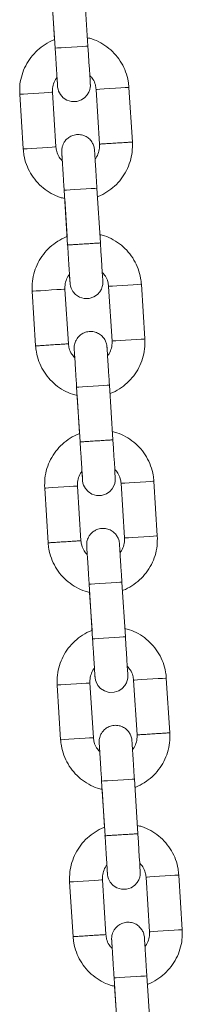
# Model space of a CAD drawing. Units: millimetres. Extents: x 5 to 415, y 5 to 292.
# Drawn here: x 89 to 90, y 229 to 236 of the extents above; entities that cross this region are included whole.
import ezdxf

# ---------------------------------------------------------------- set-up
doc = ezdxf.new("R2010")
doc.units = ezdxf.units.MM

msp = doc.modelspace()

# ---------------------------------------------------------------- linework, layer by layer
at = {"color": 7, "linetype": 'Continuous', "lineweight": 15}
for p, q in [((89.1319, 235.9318), (89.1573, 235.5326)), ((89.3968, 235.5478), (89.3714, 235.947)), ((89.1357, 235.872), (89.1534, 235.5936)), ((88.8981, 235.1955), (88.9234, 234.7963)), ((89.163, 234.8115), (89.1376, 235.2107)), ((89.457, 235.231), (89.4823, 234.8318)), ((89.7218, 234.847), (89.6965, 235.2462)), ((89.2232, 234.4947), (89.2485, 234.0955)), ((89.4881, 234.1107), (89.4627, 234.5099)), ((89.2269, 234.4349), (89.2446, 234.1565)), ((88.9894, 233.7584), (89.0147, 233.3592)), ((89.2542, 233.3744), (89.2289, 233.7736)), ((89.5482, 233.7939), (89.5736, 233.3947)), ((89.8131, 233.4099), (89.7878, 233.8091)), ((89.3145, 233.0576), (89.3398, 232.6584)), ((89.5793, 232.6736), (89.554, 233.0728)), ((89.3182, 232.9978), (89.3359, 232.7194)), ((89.0806, 232.3213), (89.106, 231.9221)), ((89.3455, 231.9373), (89.3202, 232.3365)), ((89.6395, 232.3568), (89.6649, 231.9576)), ((89.9044, 231.9728), (89.879, 232.372)), ((89.4057, 231.6205), (89.4311, 231.2213)), ((89.6706, 231.2365), (89.6453, 231.6357)), ((89.4095, 231.5607), (89.4272, 231.2823)), ((89.1719, 230.8842), (89.1973, 230.485)), ((89.4368, 230.5002), (89.4114, 230.8994)), ((89.7308, 230.9197), (89.7562, 230.5205)), ((89.9957, 230.5357), (89.9703, 230.9349)), ((89.497, 230.1834), (89.5224, 229.7842)), ((89.7619, 229.7994), (89.7365, 230.1986)), ((89.5008, 230.1236), (89.5185, 229.8452)), ((89.2632, 229.4471), (89.2886, 229.0479)), ((89.5281, 229.0631), (89.5027, 229.4623)), ((89.8221, 229.4826), (89.8474, 229.0834)), ((90.087, 229.0986), (90.0616, 229.4978)), ((89.5883, 228.7463), (89.6137, 228.3471)), ((89.8532, 228.3623), (89.8278, 228.7615)), ((89.5921, 228.6865), (89.6098, 228.4081))]:
    msp.add_line(p, q, dxfattribs=at)
at = {"color": 7, "linetype": 'Continuous', "lineweight": 15, "flags": 128}
for points in [[(89.1709, 235.3176), (89.1718, 235.3034), (89.1736, 235.2748), (89.1747, 235.2578), (89.1749, 235.2539), (89.175, 235.253), (89.175, 235.2526), (89.1751, 235.2522), (89.1751, 235.2518), (89.1752, 235.2509), (89.1754, 235.2479), (89.1783, 235.232), (89.1826, 235.2181), (89.1956, 235.1932), (89.2155, 235.1706), (89.2435, 235.1523), (89.2776, 235.142), (89.3146, 235.1424), (89.3492, 235.1539), (89.3746, 235.1712), (89.3924, 235.1911), (89.404, 235.2112), (89.4107, 235.2297), (89.4137, 235.2453), (89.4147, 235.2569), (89.4147, 235.2641), (89.4146, 235.2665), (89.4146, 235.2671), (89.4146, 235.2674), (89.4145, 235.2677), (89.4145, 235.268), (89.4145, 235.2682), (89.4145, 235.2692), (89.4138, 235.2795), (89.4124, 235.3021), (89.4102, 235.3358), (89.4075, 235.379), (89.4043, 235.4299), (89.4007, 235.486), (89.3968, 235.5478), (89.3968, 235.5478)], [(89.2622, 233.8805), (89.2631, 233.8663), (89.2649, 233.8377), (89.266, 233.8207), (89.2662, 233.8168), (89.2663, 233.8159), (89.2663, 233.8154), (89.2663, 233.8151), (89.2664, 233.8146), (89.2664, 233.8138), (89.2667, 233.8108), (89.2695, 233.7949), (89.2739, 233.781), (89.2869, 233.7561), (89.3068, 233.7335), (89.3348, 233.7152), (89.3688, 233.7049), (89.4058, 233.7053), (89.4405, 233.7168), (89.4659, 233.7341), (89.4837, 233.754), (89.4953, 233.7741), (89.5019, 233.7926), (89.505, 233.8082), (89.506, 233.8198), (89.506, 233.827), (89.5059, 233.8294), (89.5059, 233.83), (89.5058, 233.8303), (89.5058, 233.8306), (89.5058, 233.8308), (89.5058, 233.8311), (89.5057, 233.8321), (89.5051, 233.8424), (89.5036, 233.865), (89.5015, 233.8987), (89.4988, 233.9419), (89.4955, 233.9928), (89.492, 234.0489), (89.4881, 234.1107), (89.4881, 234.1107)], [(89.3534, 232.4434), (89.3544, 232.4292), (89.3562, 232.4006), (89.3573, 232.3836), (89.3575, 232.3797), (89.3576, 232.3788), (89.3576, 232.3783), (89.3576, 232.378), (89.3576, 232.3775), (89.3577, 232.3767), (89.358, 232.3737), (89.3608, 232.3578), (89.3652, 232.3438), (89.3782, 232.319), (89.3981, 232.2964), (89.4261, 232.2781), (89.4601, 232.2678), (89.4971, 232.2682), (89.5318, 232.2797), (89.5571, 232.297), (89.575, 232.3169), (89.5866, 232.337), (89.5932, 232.3555), (89.5963, 232.3711), (89.5972, 232.3827), (89.5973, 232.3899), (89.5972, 232.3923), (89.5971, 232.3929), (89.5971, 232.3932), (89.5971, 232.3935), (89.5971, 232.3937), (89.5971, 232.394), (89.597, 232.395), (89.5964, 232.4053), (89.5949, 232.4279), (89.5928, 232.4616), (89.5901, 232.5048), (89.5868, 232.5557), (89.5833, 232.6118), (89.5793, 232.6736), (89.5793, 232.6736)], [(89.4447, 231.0063), (89.4456, 230.9921), (89.4474, 230.9635), (89.4485, 230.9465), (89.4488, 230.9426), (89.4488, 230.9417), (89.4489, 230.9412), (89.4489, 230.9409), (89.4489, 230.9404), (89.449, 230.9396), (89.4493, 230.9366), (89.4521, 230.9207), (89.4565, 230.9067), (89.4695, 230.8819), (89.4894, 230.8593), (89.5174, 230.841), (89.5514, 230.8307), (89.5884, 230.8311), (89.6231, 230.8426), (89.6484, 230.8599), (89.6663, 230.8798), (89.6779, 230.8999), (89.6845, 230.9184), (89.6876, 230.934), (89.6885, 230.9456), (89.6885, 230.9528), (89.6885, 230.9552), (89.6884, 230.9558), (89.6884, 230.9561), (89.6884, 230.9564), (89.6884, 230.9566), (89.6884, 230.9569), (89.6883, 230.9579), (89.6876, 230.9682), (89.6862, 230.9908), (89.6841, 231.0245), (89.6813, 231.0677), (89.6781, 231.1186), (89.6745, 231.1747), (89.6706, 231.2365), (89.6706, 231.2365)], [(89.536, 229.5692), (89.5369, 229.555), (89.5387, 229.5264), (89.5398, 229.5094), (89.5401, 229.5055), (89.5401, 229.5046), (89.5401, 229.5041), (89.5402, 229.5038), (89.5402, 229.5033), (89.5403, 229.5025), (89.5406, 229.4995), (89.5434, 229.4836), (89.5477, 229.4696), (89.5607, 229.4448), (89.5807, 229.4222), (89.6087, 229.4039), (89.6427, 229.3936), (89.6797, 229.394), (89.7143, 229.4055), (89.7397, 229.4228), (89.7575, 229.4427), (89.7691, 229.4628), (89.7758, 229.4813), (89.7789, 229.4969), (89.7798, 229.5085), (89.7798, 229.5157), (89.7797, 229.518), (89.7797, 229.5187), (89.7797, 229.519), (89.7797, 229.5193), (89.7797, 229.5195), (89.7796, 229.5198), (89.7796, 229.5208), (89.7789, 229.5311), (89.7775, 229.5537), (89.7754, 229.5874), (89.7726, 229.6306), (89.7694, 229.6814), (89.7658, 229.7376), (89.7619, 229.7994), (89.7619, 229.7994)]]:
    msp.add_lwpolyline(points, dxfattribs=at)
at = {"color": 8, "linetype": 'Continuous', "lineweight": 15, "flags": 128}
for points in [[(89.277, 235.5402), (89.318, 235.5428), (89.354, 235.5451), (89.3807, 235.5468), (89.395, 235.5477), (89.3968, 235.5478)], [(89.1573, 235.5326), (89.1591, 235.5328), (89.1733, 235.5337), (89.2, 235.5354), (89.2361, 235.5376), (89.277, 235.5402)], [(88.8981, 235.1955), (88.9053, 235.196), (88.9261, 235.1973), (88.958, 235.1993), (88.9971, 235.2018), (89.0386, 235.2045), (89.0777, 235.2069), (89.1096, 235.209), (89.1304, 235.2103), (89.1376, 235.2107), (89.1376, 235.2107)], [(89.6965, 235.2462), (89.6893, 235.2458), (89.6685, 235.2445), (89.6366, 235.2424), (89.5975, 235.24), (89.5559, 235.2373), (89.5168, 235.2348), (89.485, 235.2328), (89.4642, 235.2315), (89.457, 235.231), (89.457, 235.231)], [(88.9234, 234.7963), (88.9307, 234.7968), (88.9515, 234.7981), (88.9833, 234.8001), (89.0224, 234.8026), (89.064, 234.8053), (89.1031, 234.8077), (89.1349, 234.8098), (89.1557, 234.8111), (89.163, 234.8115), (89.163, 234.8115)], [(89.3429, 234.5023), (89.302, 234.4997), (89.266, 234.4974), (89.2392, 234.4957), (89.225, 234.4948), (89.2232, 234.4947)], [(89.4627, 234.5099), (89.4609, 234.5098), (89.4467, 234.5089), (89.4199, 234.5072), (89.3839, 234.5049), (89.3429, 234.5023)], [(89.2289, 233.7736), (89.2217, 233.7732), (89.2009, 233.7719), (89.169, 233.7698), (89.1299, 233.7674), (89.0883, 233.7647), (89.0493, 233.7622), (89.0174, 233.7602), (88.9966, 233.7589), (88.9894, 233.7584)], [(89.5482, 233.7939), (89.5555, 233.7944), (89.5763, 233.7957), (89.6081, 233.7977), (89.6472, 233.8002), (89.6888, 233.8029), (89.7279, 233.8053), (89.7597, 233.8074), (89.7805, 233.8087), (89.7878, 233.8091)], [(89.5736, 233.3947), (89.5808, 233.3952), (89.6016, 233.3965), (89.6335, 233.3985), (89.6726, 233.401), (89.7142, 233.4037), (89.7532, 233.4061), (89.7851, 233.4082), (89.8059, 233.4095), (89.8131, 233.4099)], [(89.4342, 233.0652), (89.3933, 233.0626), (89.3572, 233.0603), (89.3305, 233.0586), (89.3163, 233.0577), (89.3145, 233.0576)], [(89.554, 233.0728), (89.5522, 233.0727), (89.5379, 233.0718), (89.5112, 233.0701), (89.4752, 233.0678), (89.4342, 233.0652)], [(89.3202, 232.3365), (89.3129, 232.3361), (89.2921, 232.3348), (89.2603, 232.3327), (89.2212, 232.3302), (89.1796, 232.3276), (89.1405, 232.3251), (89.1087, 232.3231), (89.0879, 232.3218), (89.0806, 232.3213)], [(89.6395, 232.3568), (89.6467, 232.3573), (89.6675, 232.3586), (89.6994, 232.3606), (89.7385, 232.3631), (89.7801, 232.3657), (89.8192, 232.3682), (89.851, 232.3703), (89.8718, 232.3716), (89.879, 232.372)], [(89.6649, 231.9576), (89.6721, 231.9581), (89.6929, 231.9594), (89.7248, 231.9614), (89.7638, 231.9639), (89.8054, 231.9666), (89.8445, 231.969), (89.8764, 231.9711), (89.8972, 231.9724), (89.9044, 231.9728)], [(89.4057, 231.6205), (89.4076, 231.6206), (89.4218, 231.6215), (89.4485, 231.6232), (89.4845, 231.6255), (89.5255, 231.6281)], [(89.5255, 231.6281), (89.5665, 231.6307), (89.6025, 231.633), (89.6292, 231.6347), (89.6434, 231.6356), (89.6453, 231.6357)], [(89.5509, 231.2289), (89.5918, 231.2315), (89.6278, 231.2338), (89.6546, 231.2355), (89.6688, 231.2364), (89.6706, 231.2365)], [(89.4311, 231.2213), (89.4329, 231.2214), (89.4471, 231.2223), (89.4739, 231.224), (89.5099, 231.2263), (89.5509, 231.2289)], [(89.1719, 230.8842), (89.1791, 230.8847), (89.1999, 230.886), (89.2318, 230.888), (89.2709, 230.8905), (89.3125, 230.8931), (89.3516, 230.8956), (89.3834, 230.8976), (89.4042, 230.899), (89.4114, 230.8994), (89.4114, 230.8994)], [(89.9703, 230.9349), (89.9631, 230.9345), (89.9423, 230.9332), (89.9104, 230.9311), (89.8714, 230.9286), (89.8298, 230.926), (89.7907, 230.9235), (89.7588, 230.9215), (89.738, 230.9202), (89.7308, 230.9197), (89.7308, 230.9197)], [(89.1973, 230.485), (89.2045, 230.4855), (89.2253, 230.4868), (89.2572, 230.4888), (89.2962, 230.4913), (89.3378, 230.494), (89.3769, 230.4964), (89.4088, 230.4985), (89.4296, 230.4998), (89.4368, 230.5002), (89.4368, 230.5002)], [(89.6168, 230.191), (89.5758, 230.1884), (89.5398, 230.1861), (89.5131, 230.1844), (89.4988, 230.1835), (89.497, 230.1834)], [(89.7365, 230.1986), (89.7347, 230.1985), (89.7205, 230.1976), (89.6938, 230.1959), (89.6577, 230.1936), (89.6168, 230.191)], [(89.5027, 229.4623), (89.4955, 229.4619), (89.4747, 229.4605), (89.4428, 229.4585), (89.4038, 229.456), (89.3622, 229.4534), (89.3231, 229.4509), (89.2912, 229.4489), (89.2704, 229.4476), (89.2632, 229.4471)], [(89.8221, 229.4826), (89.8293, 229.4831), (89.8501, 229.4844), (89.882, 229.4864), (89.921, 229.4889), (89.9626, 229.4915), (90.0017, 229.494), (90.0336, 229.496), (90.0544, 229.4974), (90.0616, 229.4978)], [(89.8474, 229.0834), (89.8547, 229.0839), (89.8755, 229.0852), (89.9073, 229.0872), (89.9464, 229.0897), (89.988, 229.0923), (90.0271, 229.0948), (90.0589, 229.0969), (90.0797, 229.0982), (90.087, 229.0986)], [(89.5883, 228.7463), (89.5901, 228.7464), (89.6043, 228.7473), (89.6311, 228.749), (89.6671, 228.7513), (89.7081, 228.7539)], [(89.7081, 228.7539), (89.749, 228.7565), (89.785, 228.7588), (89.8118, 228.7605), (89.826, 228.7614), (89.8278, 228.7615)]]:
    msp.add_lwpolyline(points, dxfattribs=at)
at = {"color": 7, "linetype": 'Continuous', "lineweight": 15}
for points, knots in [([(89.1534, 235.5936), (89.1515, 235.593), (89.1269, 235.5857), (89.0835, 235.5605), (89.0263, 235.5183), (88.9781, 235.4654), (88.9398, 235.4051), (88.913, 235.3389), (88.8973, 235.2682), (88.8978, 235.22), (88.8981, 235.1955)], [0, 0, 0, 0, 0.011659, 0.152255, 0.292856, 0.433456, 0.574056, 0.714658, 0.855257, 1, 1, 1, 1]), ([(89.6965, 235.2462), (89.695, 235.261), (89.6913, 235.2993), (89.6746, 235.3597), (89.6442, 235.4243), (89.6027, 235.4824), (89.5516, 235.5325), (89.4923, 235.5721), (89.4386, 235.5977), (89.4042, 235.6052), (89.3929, 235.6077)], [0, 0, 0, 0, 0.087897, 0.228467, 0.369146, 0.509828, 0.650518, 0.791198, 0.931885, 1, 1, 1, 1]), ([(89.1573, 235.5326), (89.1579, 235.5223), (89.1598, 235.4922), (89.1629, 235.4431), (89.1664, 235.3887), (89.1694, 235.3409), (89.1719, 235.3017), (89.1737, 235.2728), (89.1746, 235.2588), (89.1749, 235.2541), (89.175, 235.2537), (89.175, 235.2536)], [0, 0, 0, 0, 0.072128, 0.209925, 0.347911, 0.485893, 0.623868, 0.761843, 0.899785, 0.968742, 1, 1, 1, 1]), ([(89.4104, 235.3325), (89.4185, 235.3238), (89.4367, 235.3042), (89.4521, 235.2683), (89.4555, 235.2422), (89.457, 235.231)], [0, 0, 0, 0, 0.3088592, 0.7032509, 1, 1, 1, 1]), ([(89.1376, 235.2107), (89.1374, 235.2167), (89.1368, 235.2376), (89.1445, 235.2728), (89.1573, 235.3036), (89.1693, 235.316), (89.1709, 235.3176)], [0, 0, 0, 0, 0.155295, 0.547196, 0.9402, 1, 1, 1, 1]), ([(89.4627, 234.5099), (89.462, 234.5203), (89.4601, 234.5504), (89.457, 234.5995), (89.4536, 234.6538), (89.4505, 234.7017), (89.448, 234.7409), (89.4462, 234.7697), (89.4453, 234.784), (89.445, 234.7885), (89.4449, 234.7894), (89.4449, 234.7897), (89.4449, 234.7903), (89.4448, 234.7908), (89.4447, 234.7923), (89.4441, 234.7991), (89.4421, 234.8101), (89.4362, 234.8289), (89.4249, 234.8506), (89.4045, 234.8737), (89.3765, 234.8921), (89.3421, 234.9024), (89.3052, 234.902), (89.2717, 234.891), (89.2456, 234.8731), (89.2275, 234.8529), (89.2158, 234.8327), (89.2092, 234.8142), (89.2061, 234.7987), (89.2052, 234.7871), (89.2052, 234.7801), (89.2053, 234.7766), (89.2053, 234.7755), (89.2054, 234.7751), (89.2054, 234.7748), (89.2054, 234.7745), (89.2054, 234.7741), (89.2055, 234.7728), (89.206, 234.7646), (89.2073, 234.7436), (89.2088, 234.7209), (89.2095, 234.7101)], [0, 0, 0, 0, 0.031002, 0.090221, 0.149525, 0.208828, 0.268131, 0.327437, 0.38675, 0.416472, 0.431451, 0.435071, 0.436093, 0.436808, 0.437748, 0.440806, 0.45689, 0.471484, 0.499461, 0.529459, 0.562844, 0.598256, 0.63514, 0.671543, 0.70216, 0.728802, 0.751953, 0.771575, 0.78739, 0.799004, 0.806198, 0.80858, 0.809378, 0.809959, 0.810675, 0.81195, 0.815197, 0.83064, 0.887026, 0.94653, 1, 1, 1, 1]), ([(89.4823, 234.8318), (89.4825, 234.8259), (89.4832, 234.805), (89.4754, 234.7698), (89.4626, 234.739), (89.4506, 234.7266), (89.449, 234.7249)], [0, 0, 0, 0, 0.1552548, 0.5470464, 0.9399499, 1, 1, 1, 1]), ([(89.4665, 234.449), (89.4684, 234.4495), (89.493, 234.4569), (89.5364, 234.482), (89.5936, 234.5243), (89.6418, 234.5772), (89.6802, 234.6375), (89.7069, 234.7037), (89.7226, 234.7744), (89.7221, 234.8226), (89.7218, 234.847)], [0, 0, 0, 0, 0.0117178, 0.1523055, 0.2928982, 0.4334898, 0.5740816, 0.7146751, 0.8552659, 1, 1, 1, 1]), ([(88.9234, 234.7963), (88.9249, 234.7816), (88.9286, 234.7432), (88.9454, 234.6829), (88.9757, 234.6183), (89.0173, 234.5601), (89.0683, 234.5101), (89.1276, 234.4705), (89.1813, 234.4449), (89.2157, 234.4374), (89.2269, 234.4349)], [0, 0, 0, 0, 0.087902, 0.228483, 0.369171, 0.50987, 0.650563, 0.791257, 0.93195, 1, 1, 1, 1]), ([(89.2095, 234.7101), (89.2015, 234.7187), (89.1832, 234.7384), (89.1678, 234.7743), (89.1644, 234.8004), (89.163, 234.8115)], [0, 0, 0, 0, 0.309066, 0.70334, 1, 1, 1, 1]), ([(89.2054, 234.7738), (89.2054, 234.7737), (89.2055, 234.7735), (89.2058, 234.7689), (89.2067, 234.7543), (89.2085, 234.7259), (89.211, 234.6868), (89.214, 234.639), (89.2175, 234.5847), (89.2206, 234.5354), (89.2225, 234.5052), (89.2232, 234.4947)], [0, 0, 0, 0, 0.018777, 0.10452, 0.237478, 0.375219, 0.513167, 0.651146, 0.789128, 0.927104, 1, 1, 1, 1]), ([(89.2446, 234.1565), (89.2427, 234.1559), (89.2181, 234.1486), (89.1748, 234.1234), (89.1176, 234.0812), (89.0694, 234.0283), (89.0311, 233.968), (89.0043, 233.9018), (88.9886, 233.8311), (88.9891, 233.7829), (88.9894, 233.7584)], [0, 0, 0, 0, 0.0116471, 0.1522474, 0.2928502, 0.4334502, 0.5740531, 0.7146585, 0.8552576, 1, 1, 1, 1]), ([(89.7878, 233.8091), (89.7863, 233.8239), (89.7826, 233.8622), (89.7658, 233.9226), (89.7355, 233.9872), (89.6939, 234.0453), (89.6429, 234.0954), (89.5836, 234.135), (89.5299, 234.1606), (89.4955, 234.1681), (89.4842, 234.1705)], [0, 0, 0, 0, 0.0878969, 0.2284664, 0.3691575, 0.5098391, 0.650516, 0.7912008, 0.9318878, 1, 1, 1, 1]), ([(89.2485, 234.0955), (89.2492, 234.0852), (89.2511, 234.0551), (89.2542, 234.006), (89.2577, 233.9516), (89.2607, 233.9038), (89.2632, 233.8646), (89.265, 233.8357), (89.2659, 233.8217), (89.2662, 233.817), (89.2662, 233.8166), (89.2662, 233.8165)], [0, 0, 0, 0, 0.072128, 0.209927, 0.347903, 0.485886, 0.623869, 0.761839, 0.899785, 0.968742, 1, 1, 1, 1]), ([(89.5017, 233.8954), (89.5097, 233.8867), (89.528, 233.8671), (89.5434, 233.8312), (89.5468, 233.8051), (89.5482, 233.7939)], [0, 0, 0, 0, 0.309076, 0.703379, 1, 1, 1, 1]), ([(89.2289, 233.7736), (89.2287, 233.7796), (89.228, 233.8005), (89.2358, 233.8357), (89.2486, 233.8665), (89.2606, 233.8789), (89.2622, 233.8806)], [0, 0, 0, 0, 0.155258, 0.547026, 0.93992, 1, 1, 1, 1]), ([(89.554, 233.0728), (89.5533, 233.0832), (89.5514, 233.1133), (89.5483, 233.1624), (89.5448, 233.2167), (89.5418, 233.2646), (89.5393, 233.3038), (89.5375, 233.3326), (89.5366, 233.3469), (89.5363, 233.3514), (89.5362, 233.3523), (89.5362, 233.3526), (89.5362, 233.3532), (89.5361, 233.3537), (89.536, 233.3552), (89.5354, 233.362), (89.5334, 233.373), (89.5275, 233.3918), (89.5162, 233.4135), (89.4957, 233.4366), (89.4678, 233.455), (89.4334, 233.4653), (89.3965, 233.4649), (89.363, 233.4539), (89.3368, 233.436), (89.3187, 233.4158), (89.3071, 233.3956), (89.3005, 233.3771), (89.2974, 233.3616), (89.2965, 233.35), (89.2964, 233.343), (89.2966, 233.3394), (89.2966, 233.3384), (89.2966, 233.338), (89.2967, 233.3377), (89.2967, 233.3374), (89.2967, 233.337), (89.2968, 233.3357), (89.2973, 233.3275), (89.2986, 233.3065), (89.3001, 233.2838), (89.3008, 233.273)], [0, 0, 0, 0, 0.030997, 0.090221, 0.149522, 0.208825, 0.268128, 0.327436, 0.38675, 0.416472, 0.43145, 0.43507, 0.436093, 0.436806, 0.437746, 0.440809, 0.456892, 0.471488, 0.499461, 0.529459, 0.562847, 0.598254, 0.635139, 0.671546, 0.702163, 0.728806, 0.751951, 0.771574, 0.787389, 0.799003, 0.806201, 0.808584, 0.809377, 0.809958, 0.810677, 0.811951, 0.815198, 0.830641, 0.887028, 0.946532, 1, 1, 1, 1]), ([(89.5736, 233.3947), (89.5738, 233.3888), (89.5744, 233.3679), (89.5667, 233.3327), (89.5539, 233.3019), (89.5419, 233.2895), (89.5403, 233.2878)], [0, 0, 0, 0, 0.1552579, 0.547065, 0.9399202, 1, 1, 1, 1]), ([(89.5578, 233.0119), (89.5597, 233.0124), (89.5843, 233.0197), (89.6277, 233.0449), (89.6849, 233.0872), (89.7331, 233.1401), (89.7714, 233.2004), (89.7982, 233.2666), (89.8139, 233.3373), (89.8134, 233.3855), (89.8131, 233.4099)], [0, 0, 0, 0, 0.011706, 0.1523014, 0.2928934, 0.4334844, 0.5740834, 0.7146675, 0.8552668, 1, 1, 1, 1]), ([(89.0147, 233.3592), (89.0161, 233.3445), (89.0199, 233.3061), (89.0366, 233.2458), (89.067, 233.1812), (89.1085, 233.123), (89.1596, 233.073), (89.2189, 233.0334), (89.2726, 233.0078), (89.307, 233.0003), (89.3182, 232.9978)], [0, 0, 0, 0, 0.0879111, 0.2284883, 0.3691787, 0.509868, 0.6505593, 0.7912465, 0.9319413, 1, 1, 1, 1]), ([(89.3008, 233.273), (89.2927, 233.2816), (89.2745, 233.3013), (89.2591, 233.3372), (89.2557, 233.3633), (89.2542, 233.3744)], [0, 0, 0, 0, 0.309064, 0.70339, 1, 1, 1, 1]), ([(89.2967, 233.3367), (89.2967, 233.3366), (89.2967, 233.3364), (89.297, 233.3318), (89.298, 233.3172), (89.2998, 233.2888), (89.3023, 233.2497), (89.3053, 233.2019), (89.3087, 233.1476), (89.3119, 233.0983), (89.3138, 233.0681), (89.3145, 233.0576)], [0, 0, 0, 0, 0.018777, 0.10452, 0.237478, 0.375213, 0.513168, 0.651137, 0.789119, 0.927104, 1, 1, 1, 1]), ([(89.3359, 232.7194), (89.334, 232.7188), (89.3094, 232.7115), (89.2661, 232.6863), (89.2089, 232.6441), (89.1607, 232.5912), (89.1223, 232.5309), (89.0956, 232.4647), (89.0799, 232.394), (89.0804, 232.3458), (89.0806, 232.3213)], [0, 0, 0, 0, 0.011647, 0.152252, 0.292854, 0.433454, 0.574055, 0.714657, 0.855266, 1, 1, 1, 1]), ([(89.879, 232.372), (89.8776, 232.3868), (89.8739, 232.4251), (89.8571, 232.4855), (89.8268, 232.5501), (89.7852, 232.6082), (89.7341, 232.6583), (89.6748, 232.6979), (89.6212, 232.7235), (89.5867, 232.731), (89.5755, 232.7334)], [0, 0, 0, 0, 0.0879045, 0.2284755, 0.3691532, 0.5098338, 0.6505231, 0.7912016, 0.9318791, 1, 1, 1, 1]), ([(89.3398, 232.6584), (89.3405, 232.6481), (89.3424, 232.618), (89.3455, 232.5689), (89.349, 232.5145), (89.352, 232.4667), (89.3545, 232.4275), (89.3563, 232.3986), (89.3572, 232.3846), (89.3575, 232.3799), (89.3575, 232.3795), (89.3575, 232.3794)], [0, 0, 0, 0, 0.072127, 0.209925, 0.347909, 0.48589, 0.623872, 0.761842, 0.899786, 0.968743, 1, 1, 1, 1]), ([(89.593, 232.4583), (89.601, 232.4496), (89.6193, 232.43), (89.6347, 232.3941), (89.6381, 232.368), (89.6395, 232.3568)], [0, 0, 0, 0, 0.3090664, 0.7033398, 1, 1, 1, 1]), ([(89.3202, 232.3365), (89.32, 232.3425), (89.3193, 232.3634), (89.3271, 232.3986), (89.3398, 232.4294), (89.3519, 232.4418), (89.3535, 232.4435)], [0, 0, 0, 0, 0.155261, 0.547067, 0.939948, 1, 1, 1, 1]), ([(89.6453, 231.6357), (89.6446, 231.6461), (89.6427, 231.6762), (89.6396, 231.7253), (89.6361, 231.7796), (89.6331, 231.8275), (89.6306, 231.8667), (89.6287, 231.8955), (89.6278, 231.9098), (89.6275, 231.9143), (89.6275, 231.9152), (89.6275, 231.9155), (89.6274, 231.9161), (89.6274, 231.9166), (89.6273, 231.9181), (89.6266, 231.9249), (89.6247, 231.9359), (89.6188, 231.9547), (89.6075, 231.9764), (89.587, 231.9995), (89.559, 232.0179), (89.5247, 232.0282), (89.4878, 232.0278), (89.4543, 232.0168), (89.4281, 231.9989), (89.41, 231.9787), (89.3984, 231.9585), (89.3917, 231.94), (89.3887, 231.9245), (89.3877, 231.9129), (89.3877, 231.9059), (89.3878, 231.9023), (89.3879, 231.9013), (89.3879, 231.9009), (89.3879, 231.9006), (89.388, 231.9003), (89.388, 231.8999), (89.3881, 231.8986), (89.3886, 231.8904), (89.3899, 231.8694), (89.3913, 231.8467), (89.392, 231.8359)], [0, 0, 0, 0, 0.031002, 0.090221, 0.149526, 0.208828, 0.268131, 0.327437, 0.386751, 0.416473, 0.431451, 0.435071, 0.436093, 0.436808, 0.437748, 0.440807, 0.456889, 0.471485, 0.499462, 0.52946, 0.562845, 0.598252, 0.635137, 0.671544, 0.702161, 0.728803, 0.751952, 0.771576, 0.78739, 0.799004, 0.806198, 0.808585, 0.809379, 0.80996, 0.810676, 0.811951, 0.815198, 0.830641, 0.887026, 0.946532, 1, 1, 1, 1]), ([(89.6649, 231.9576), (89.6651, 231.9517), (89.6657, 231.9308), (89.658, 231.8956), (89.6452, 231.8648), (89.6332, 231.8523), (89.6316, 231.8507)], [0, 0, 0, 0, 0.155254, 0.54705, 0.93995, 1, 1, 1, 1]), ([(89.6491, 231.5748), (89.651, 231.5753), (89.6756, 231.5826), (89.7189, 231.6078), (89.7762, 231.6501), (89.8244, 231.703), (89.8627, 231.7633), (89.8895, 231.8295), (89.9052, 231.9001), (89.9046, 231.9484), (89.9044, 231.9728)], [0, 0, 0, 0, 0.011715, 0.152307, 0.292899, 0.433497, 0.574083, 0.714676, 0.855266, 1, 1, 1, 1]), ([(89.106, 231.9221), (89.1074, 231.9074), (89.1111, 231.869), (89.1279, 231.8087), (89.1583, 231.7441), (89.1998, 231.6859), (89.2509, 231.6359), (89.3102, 231.5963), (89.3639, 231.5707), (89.3983, 231.5632), (89.4095, 231.5607)], [0, 0, 0, 0, 0.0879028, 0.2284818, 0.3691784, 0.5098695, 0.6505626, 0.7912569, 0.9319496, 1, 1, 1, 1]), ([(89.3921, 231.8359), (89.384, 231.8445), (89.3657, 231.8642), (89.3504, 231.9001), (89.347, 231.9261), (89.3455, 231.9373)], [0, 0, 0, 0, 0.309085, 0.703348, 1, 1, 1, 1]), ([(89.388, 231.8996), (89.388, 231.8995), (89.388, 231.8993), (89.3883, 231.8947), (89.3892, 231.8801), (89.391, 231.8517), (89.3935, 231.8126), (89.3966, 231.7648), (89.4, 231.7105), (89.4032, 231.6612), (89.4051, 231.631), (89.4057, 231.6205)], [0, 0, 0, 0, 0.018777, 0.10452, 0.237478, 0.375219, 0.513167, 0.651147, 0.789129, 0.927115, 1, 1, 1, 1]), ([(89.4272, 231.2823), (89.4253, 231.2817), (89.4007, 231.2744), (89.3574, 231.2492), (89.3002, 231.207), (89.2519, 231.154), (89.2136, 231.0937), (89.1869, 231.0275), (89.1712, 230.9569), (89.1717, 230.9087), (89.1719, 230.8842)], [0, 0, 0, 0, 0.011647, 0.152248, 0.29285, 0.433458, 0.574054, 0.714656, 0.855256, 1, 1, 1, 1]), ([(89.9703, 230.9349), (89.9689, 230.9497), (89.9652, 230.988), (89.9484, 231.0484), (89.918, 231.113), (89.8765, 231.1711), (89.8254, 231.2212), (89.7661, 231.2608), (89.7124, 231.2864), (89.678, 231.2939), (89.6668, 231.2963)], [0, 0, 0, 0, 0.087897, 0.228466, 0.369153, 0.509834, 0.650518, 0.791203, 0.931886, 1, 1, 1, 1]), ([(89.4311, 231.2213), (89.4317, 231.211), (89.4337, 231.1809), (89.4368, 231.1318), (89.4402, 231.0774), (89.4433, 231.0296), (89.4458, 230.9904), (89.4476, 230.9615), (89.4485, 230.9475), (89.4488, 230.9428), (89.4488, 230.9424), (89.4488, 230.9423)], [0, 0, 0, 0, 0.072127, 0.209925, 0.347901, 0.485892, 0.623867, 0.761843, 0.899785, 0.968742, 1, 1, 1, 1]), ([(89.6843, 231.0212), (89.6923, 231.0125), (89.7106, 230.9929), (89.726, 230.957), (89.7293, 230.9309), (89.7308, 230.9197)], [0, 0, 0, 0, 0.3090664, 0.7033398, 1, 1, 1, 1]), ([(89.4114, 230.8994), (89.4113, 230.9054), (89.4106, 230.9263), (89.4184, 230.9615), (89.4311, 230.9923), (89.4431, 231.0047), (89.4447, 231.0064)], [0, 0, 0, 0, 0.155254, 0.54705, 0.93995, 1, 1, 1, 1]), ([(89.7365, 230.1986), (89.7359, 230.209), (89.734, 230.2391), (89.7308, 230.2882), (89.7274, 230.3425), (89.7243, 230.3904), (89.7219, 230.4296), (89.72, 230.4584), (89.7191, 230.4727), (89.7188, 230.4772), (89.7188, 230.4781), (89.7187, 230.4784), (89.7187, 230.479), (89.7187, 230.4795), (89.7186, 230.481), (89.7179, 230.4877), (89.7159, 230.4988), (89.7101, 230.5176), (89.6987, 230.5393), (89.6783, 230.5624), (89.6503, 230.5808), (89.616, 230.5911), (89.5791, 230.5907), (89.5455, 230.5797), (89.5194, 230.5618), (89.5013, 230.5416), (89.4896, 230.5214), (89.483, 230.5029), (89.4799, 230.4874), (89.479, 230.4758), (89.479, 230.4688), (89.4791, 230.4652), (89.4792, 230.4642), (89.4792, 230.4638), (89.4792, 230.4635), (89.4792, 230.4632), (89.4793, 230.4628), (89.4793, 230.4615), (89.4799, 230.4532), (89.4812, 230.4323), (89.4826, 230.4096), (89.4833, 230.3988)], [0, 0, 0, 0, 0.030997, 0.090221, 0.149522, 0.208825, 0.268129, 0.327435, 0.386751, 0.416472, 0.431451, 0.435071, 0.436094, 0.436807, 0.437746, 0.440809, 0.456888, 0.471489, 0.49946, 0.529458, 0.562847, 0.598255, 0.635139, 0.671542, 0.702159, 0.728802, 0.751949, 0.771573, 0.787392, 0.799002, 0.8062, 0.808582, 0.80938, 0.809958, 0.810676, 0.811951, 0.815198, 0.830641, 0.887027, 0.946532, 1, 1, 1, 1]), ([(89.7562, 230.5205), (89.7563, 230.5146), (89.757, 230.4937), (89.7492, 230.4585), (89.7365, 230.4277), (89.7245, 230.4153), (89.7229, 230.4136)], [0, 0, 0, 0, 0.155297, 0.547196, 0.940169, 1, 1, 1, 1]), ([(89.7404, 230.1377), (89.7423, 230.1382), (89.7669, 230.1455), (89.8102, 230.1707), (89.8674, 230.213), (89.9157, 230.2659), (89.954, 230.3262), (89.9807, 230.3924), (89.9964, 230.463), (89.9959, 230.5113), (89.9957, 230.5357)], [0, 0, 0, 0, 0.011706, 0.152303, 0.292896, 0.433488, 0.57408, 0.714674, 0.855275, 1, 1, 1, 1]), ([(89.1973, 230.485), (89.1987, 230.4703), (89.2024, 230.4319), (89.2192, 230.3716), (89.2496, 230.307), (89.2911, 230.2488), (89.3422, 230.1987), (89.4015, 230.1592), (89.4552, 230.1336), (89.4896, 230.1261), (89.5008, 230.1236)], [0, 0, 0, 0, 0.08791, 0.228491, 0.369178, 0.509868, 0.650566, 0.791254, 0.931941, 1, 1, 1, 1]), ([(89.4833, 230.3988), (89.4753, 230.4074), (89.457, 230.4271), (89.4416, 230.463), (89.4383, 230.489), (89.4368, 230.5002)], [0, 0, 0, 0, 0.308859, 0.703251, 1, 1, 1, 1]), ([(89.4793, 230.4625), (89.4793, 230.4624), (89.4793, 230.4622), (89.4796, 230.4576), (89.4805, 230.443), (89.4823, 230.4146), (89.4848, 230.3755), (89.4878, 230.3277), (89.4913, 230.2734), (89.4944, 230.2241), (89.4964, 230.1939), (89.497, 230.1834)], [0, 0, 0, 0, 0.018777, 0.104521, 0.237478, 0.375219, 0.513167, 0.651136, 0.789118, 0.927104, 1, 1, 1, 1]), ([(89.5185, 229.8452), (89.5166, 229.8446), (89.492, 229.8373), (89.4487, 229.8121), (89.3914, 229.7699), (89.3432, 229.7169), (89.3049, 229.6566), (89.2781, 229.5904), (89.2624, 229.5198), (89.2629, 229.4716), (89.2632, 229.4471)], [0, 0, 0, 0, 0.011647, 0.152243, 0.292851, 0.43345, 0.574058, 0.71465, 0.855258, 1, 1, 1, 1]), ([(90.0616, 229.4978), (90.0602, 229.5126), (90.0565, 229.5509), (90.0397, 229.6113), (90.0093, 229.6759), (89.9678, 229.734), (89.9167, 229.7841), (89.8574, 229.8237), (89.8037, 229.8493), (89.7693, 229.8568), (89.7581, 229.8592)], [0, 0, 0, 0, 0.087906, 0.228475, 0.369158, 0.509839, 0.650522, 0.791201, 0.931888, 1, 1, 1, 1]), ([(89.5224, 229.7842), (89.523, 229.7739), (89.5249, 229.7438), (89.5281, 229.6947), (89.5315, 229.6403), (89.5346, 229.5925), (89.537, 229.5532), (89.5389, 229.5244), (89.5398, 229.5104), (89.54, 229.5057), (89.5401, 229.5053), (89.5401, 229.5052)], [0, 0, 0, 0, 0.072138, 0.209925, 0.347909, 0.485891, 0.623873, 0.761842, 0.899786, 0.968743, 1, 1, 1, 1]), ([(89.7755, 229.5841), (89.7836, 229.5754), (89.8019, 229.5558), (89.8172, 229.5199), (89.8206, 229.4938), (89.8221, 229.4826)], [0, 0, 0, 0, 0.309064, 0.70339, 1, 1, 1, 1]), ([(89.5027, 229.4623), (89.5025, 229.4683), (89.5019, 229.4892), (89.5096, 229.5244), (89.5224, 229.5552), (89.5344, 229.5676), (89.536, 229.5692)], [0, 0, 0, 0, 0.1552579, 0.547065, 0.9399202, 1, 1, 1, 1]), ([(89.8278, 228.7615), (89.8272, 228.7719), (89.8252, 228.802), (89.8221, 228.8511), (89.8187, 228.9054), (89.8156, 228.9533), (89.8131, 228.9925), (89.8113, 229.0213), (89.8104, 229.0356), (89.8101, 229.0401), (89.81, 229.041), (89.81, 229.0413), (89.81, 229.0419), (89.81, 229.0424), (89.8098, 229.0439), (89.8092, 229.0506), (89.8072, 229.0617), (89.8014, 229.0805), (89.79, 229.1022), (89.7696, 229.1253), (89.7416, 229.1437), (89.7073, 229.154), (89.6703, 229.1536), (89.6368, 229.1426), (89.6107, 229.1247), (89.5926, 229.1045), (89.5809, 229.0843), (89.5743, 229.0657), (89.5712, 229.0503), (89.5703, 229.0387), (89.5703, 229.0317), (89.5704, 229.0281), (89.5705, 229.0271), (89.5705, 229.0267), (89.5705, 229.0264), (89.5705, 229.0261), (89.5705, 229.0257), (89.5706, 229.0244), (89.5711, 229.0161), (89.5725, 228.9952), (89.5739, 228.9725), (89.5746, 228.9617)], [0, 0, 0, 0, 0.031002, 0.090221, 0.149522, 0.208824, 0.268131, 0.327437, 0.386751, 0.416473, 0.431451, 0.435072, 0.436093, 0.436808, 0.437748, 0.440807, 0.45689, 0.471486, 0.499463, 0.529458, 0.562845, 0.598253, 0.635137, 0.671544, 0.702164, 0.728807, 0.751952, 0.771575, 0.78739, 0.799004, 0.806197, 0.808585, 0.809378, 0.809959, 0.810677, 0.811951, 0.815198, 0.830641, 0.887028, 0.946532, 1, 1, 1, 1]), ([(89.8474, 229.0834), (89.8476, 229.0775), (89.8483, 229.0566), (89.8405, 229.0214), (89.8278, 228.9906), (89.8157, 228.9781), (89.8141, 228.9765)], [0, 0, 0, 0, 0.155258, 0.547026, 0.93992, 1, 1, 1, 1]), ([(89.8317, 228.7006), (89.8335, 228.7011), (89.8582, 228.7084), (89.9015, 228.7336), (89.9587, 228.7759), (90.0069, 228.8288), (90.0453, 228.8891), (90.072, 228.9553), (90.0877, 229.0259), (90.0872, 229.0742), (90.087, 229.0986)], [0, 0, 0, 0, 0.011715, 0.152305, 0.292898, 0.433488, 0.574087, 0.714678, 0.855268, 1, 1, 1, 1]), ([(89.2886, 229.0479), (89.29, 229.0332), (89.2937, 228.9948), (89.3105, 228.9345), (89.3408, 228.8699), (89.3824, 228.8117), (89.4335, 228.7616), (89.4927, 228.7221), (89.5464, 228.6965), (89.5808, 228.689), (89.5921, 228.6865)], [0, 0, 0, 0, 0.087902, 0.22848, 0.369179, 0.509869, 0.650555, 0.791248, 0.931943, 1, 1, 1, 1]), ([(89.5746, 228.9617), (89.5666, 228.9703), (89.5483, 228.99), (89.5329, 229.0259), (89.5295, 229.0519), (89.5281, 229.0631)], [0, 0, 0, 0, 0.3090633, 0.7033498, 1, 1, 1, 1]), ([(89.5706, 229.0253), (89.5706, 229.0253), (89.5706, 229.0251), (89.5709, 229.0205), (89.5718, 229.0059), (89.5736, 228.9775), (89.5761, 228.9384), (89.5791, 228.8906), (89.5826, 228.8362), (89.5857, 228.787), (89.5876, 228.7568), (89.5883, 228.7463)], [0, 0, 0, 0, 0.018777, 0.104521, 0.237476, 0.375218, 0.513167, 0.651145, 0.789128, 0.927115, 1, 1, 1, 1])]:
    msp.add_open_spline(points, degree=3, knots=knots, dxfattribs=at)
at = {"color": 8, "linetype": 'Continuous', "lineweight": 15}
for points, knots in [([(89.7218, 234.847), (89.72, 234.8469), (89.7164, 234.8467), (89.6887, 234.8449), (89.6492, 234.8424), (89.6021, 234.8394), (89.5551, 234.8365), (89.5152, 234.8339), (89.4886, 234.8322), (89.4823, 234.8318), (89.4823, 234.8318), (89.4823, 234.8318)], [0, 0, 0, 0, 0.125, 0.25, 0.374992, 0.49999, 0.624997, 0.749993, 0.874994, 0.999991, 1, 1, 1, 1]), ([(89.4881, 234.1107), (89.4863, 234.1106), (89.4827, 234.1104), (89.455, 234.1086), (89.4154, 234.1061), (89.384, 234.1041), (89.3683, 234.1031)], [0, 0, 0, 0, 0.249972, 0.499981, 0.749996, 1, 1, 1, 1]), ([(89.3683, 234.1031), (89.3527, 234.1021), (89.3216, 234.1001), (89.2803, 234.0976), (89.2591, 234.0959), (89.2392, 234.0955), (89.2485, 234.0955), (89.2485, 234.0955)], [0, 0, 0, 0, 0.249984, 0.499969, 0.749963, 0.999958, 1, 1, 1, 1]), ([(89.2542, 233.3744), (89.2524, 233.3743), (89.2488, 233.3741), (89.2212, 233.3723), (89.1816, 233.3698), (89.1345, 233.3668), (89.0874, 233.3639), (89.0478, 233.3613), (89.0201, 233.3596), (89.0165, 233.3593), (89.0147, 233.3592)], [0, 0, 0, 0, 0.124984, 0.249987, 0.374992, 0.499993, 0.624991, 0.75, 0.874997, 1, 1, 1, 1]), ([(89.5793, 232.6736), (89.5775, 232.6735), (89.5739, 232.6733), (89.5462, 232.6715), (89.5067, 232.669), (89.4753, 232.667), (89.4596, 232.666)], [0, 0, 0, 0, 0.249977, 0.499992, 0.749989, 1, 1, 1, 1]), ([(89.4596, 232.666), (89.4439, 232.665), (89.4126, 232.6631), (89.3727, 232.6605), (89.346, 232.6588), (89.3398, 232.6584), (89.3398, 232.6584), (89.3398, 232.6584)], [0, 0, 0, 0, 0.250005, 0.499988, 0.74998, 0.999966, 1, 1, 1, 1]), ([(89.3455, 231.9373), (89.3437, 231.9372), (89.3401, 231.937), (89.3124, 231.9352), (89.2728, 231.9327), (89.2258, 231.9297), (89.1787, 231.9267), (89.1391, 231.9242), (89.1114, 231.9225), (89.1078, 231.9222), (89.106, 231.9221)], [0, 0, 0, 0, 0.124985, 0.249988, 0.374983, 0.499984, 0.624995, 0.749995, 0.874999, 1, 1, 1, 1]), ([(89.9957, 230.5357), (89.9939, 230.5356), (89.9903, 230.5354), (89.9626, 230.5336), (89.923, 230.5311), (89.8759, 230.5281), (89.8289, 230.5251), (89.789, 230.5226), (89.7624, 230.5209), (89.7562, 230.5205), (89.7562, 230.5205), (89.7562, 230.5205)], [0, 0, 0, 0, 0.124998, 0.249998, 0.37499, 0.499989, 0.624996, 0.749993, 0.874993, 0.999991, 1, 1, 1, 1]), ([(89.7619, 229.7994), (89.7601, 229.7993), (89.7565, 229.7991), (89.7288, 229.7973), (89.6892, 229.7948), (89.6578, 229.7928), (89.6421, 229.7918)], [0, 0, 0, 0, 0.249972, 0.499981, 0.749996, 1, 1, 1, 1]), ([(89.6421, 229.7918), (89.6266, 229.7908), (89.5954, 229.7888), (89.5541, 229.7863), (89.533, 229.7846), (89.513, 229.7842), (89.5224, 229.7842), (89.5224, 229.7842)], [0, 0, 0, 0, 0.249981, 0.499986, 0.749965, 0.999958, 1, 1, 1, 1]), ([(89.5281, 229.0631), (89.5263, 229.063), (89.5227, 229.0628), (89.495, 229.061), (89.4554, 229.0585), (89.4083, 229.0555), (89.3612, 229.0525), (89.3217, 229.05), (89.294, 229.0483), (89.2904, 229.048), (89.2886, 229.0479)], [0, 0, 0, 0, 0.124985, 0.249982, 0.374988, 0.49999, 0.624988, 0.749999, 0.874996, 1, 1, 1, 1])]:
    msp.add_open_spline(points, degree=3, knots=knots, dxfattribs=at)

doc.saveas('drawing.dxf')
